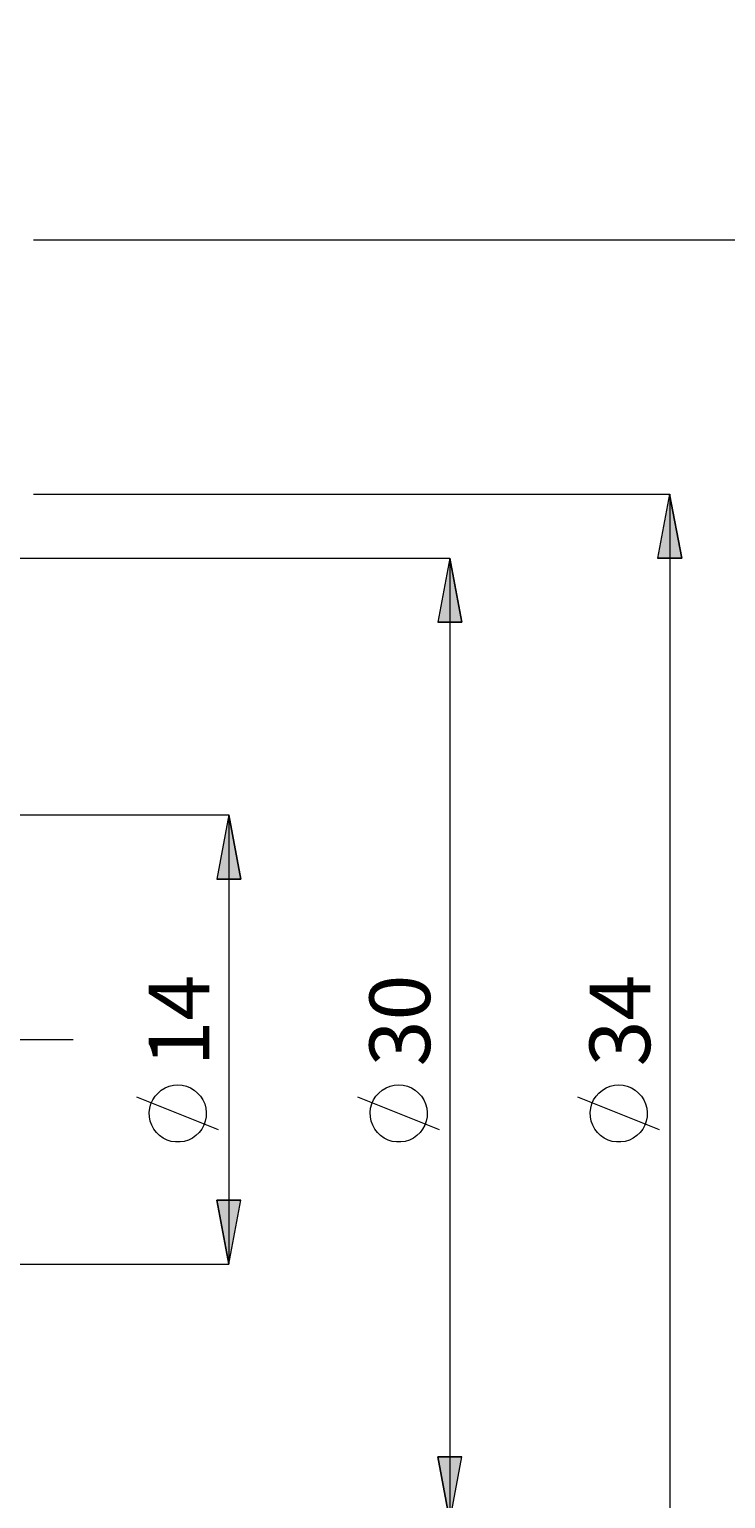
# Model space of a CAD drawing. Extents: x 13 to 827, y 18 to 576.
# Drawn here: x 626 to 687, y 301 to 431 of the extents above; entities that cross this region are included whole.
import ezdxf

# ---------------------------------------------------------------- set-up
doc = ezdxf.new("R2010")
doc.units = 0
doc.header["$MEASUREMENT"] = 0
doc.linetypes.add('AI-Linetype-0', pattern=[54, 43.200001, -3.6, 3.6, -3.6])
doc.layers.add('Ebene 1', color=7, linetype='Continuous', lineweight=0)

msp = doc.modelspace()

# ---------------------------------------------------------------- hatches: boundary and pattern name
at = {"layer": 'Ebene 1', "true_color": 0x400040, "transparency": 33554687}
h = msp.add_hatch(color=208, dxfattribs=at)
h.dxf.hatch_style = 2
edge = h.paths.add_edge_path()
edge.add_spline(control_points=[(146.93, 404.44), (146.93, 404.44), (148, 398.78), (148, 398.78), (148, 398.78), (145.87, 398.78), (145.87, 398.78)], knot_values=[0, 0, 0, 0, 1, 1, 1, 2, 2, 2, 2], degree=3, periodic=0)
edge.add_line((145.87, 398.78), (146.93, 404.44))
edge = h.paths.add_edge_path()
edge.add_spline(control_points=[(146.93, 278.44), (146.93, 278.44), (145.87, 284.11), (145.87, 284.11), (145.87, 284.11), (148, 284.11), (148, 284.11)], knot_values=[0, 0, 0, 0, 1, 1, 1, 2, 2, 2, 2], degree=3, periodic=0)
edge.add_line((148, 284.11), (146.93, 278.44))
edge = h.paths.add_edge_path()
edge.add_spline(control_points=[(123.77, 430.66), (123.77, 430.66), (124.83, 425), (124.83, 425), (124.83, 425), (122.71, 425), (122.71, 425)], knot_values=[0, 0, 0, 0, 1, 1, 1, 2, 2, 2, 2], degree=3, periodic=0)
edge.add_line((122.71, 425), (123.77, 430.66))
edge = h.paths.add_edge_path()
edge.add_spline(control_points=[(123.77, 252.22), (123.77, 252.22), (122.71, 257.89), (122.71, 257.89), (122.71, 257.89), (124.83, 257.89), (124.83, 257.89)], knot_values=[0, 0, 0, 0, 1, 1, 1, 2, 2, 2, 2], degree=3, periodic=0)
edge.add_line((124.83, 257.89), (123.77, 252.22))
edge = h.paths.add_edge_path()
edge.add_spline(control_points=[(643.52, 361.29), (643.52, 361.29), (644.59, 355.62), (644.59, 355.62), (644.59, 355.62), (642.46, 355.62), (642.46, 355.62)], knot_values=[0, 0, 0, 0, 1, 1, 1, 2, 2, 2, 2], degree=3, periodic=0)
edge.add_line((642.46, 355.62), (643.52, 361.29))
edge = h.paths.add_edge_path()
edge.add_spline(control_points=[(643.52, 321.6), (643.52, 321.6), (642.46, 327.27), (642.46, 327.27), (642.46, 327.27), (644.59, 327.27), (644.59, 327.27)], knot_values=[0, 0, 0, 0, 1, 1, 1, 2, 2, 2, 2], degree=3, periodic=0)
edge.add_line((644.59, 327.27), (643.52, 321.6))
edge = h.paths.add_edge_path()
edge.add_spline(control_points=[(682.45, 389.63), (682.45, 389.63), (683.52, 383.96), (683.52, 383.96), (683.52, 383.96), (681.39, 383.96), (681.39, 383.96)], knot_values=[0, 0, 0, 0, 1, 1, 1, 2, 2, 2, 2], degree=3, periodic=0)
edge.add_line((681.39, 383.96), (682.45, 389.63))
edge = h.paths.add_edge_path()
edge.add_spline(control_points=[(682.45, 293.26), (682.45, 293.26), (681.39, 298.92), (681.39, 298.92), (681.39, 298.92), (683.52, 298.92), (683.52, 298.92)], knot_values=[0, 0, 0, 0, 1, 1, 1, 2, 2, 2, 2], degree=3, periodic=0)
edge.add_line((683.52, 298.92), (682.45, 293.26))
h = msp.add_hatch(color=208, dxfattribs=at)
h.dxf.hatch_style = 2
edge = h.paths.add_edge_path()
edge.add_spline(control_points=[(663.03, 383.96), (663.03, 383.96), (664.09, 378.3), (664.09, 378.3), (664.09, 378.3), (661.97, 378.3), (661.97, 378.3)], knot_values=[0, 0, 0, 0, 1, 1, 1, 2, 2, 2, 2], degree=3, periodic=0)
edge.add_line((661.97, 378.3), (663.03, 383.96))
edge = h.paths.add_edge_path()
edge.add_spline(control_points=[(663.03, 298.93), (663.03, 298.93), (661.97, 304.59), (661.97, 304.59), (661.97, 304.59), (664.09, 304.59), (664.09, 304.59)], knot_values=[0, 0, 0, 0, 1, 1, 1, 2, 2, 2, 2], degree=3, periodic=0)
edge.add_line((664.09, 304.59), (663.03, 298.93))

# ---------------------------------------------------------------- linework, layer by layer
at = {"layer": 'Ebene 1', "color": 208, "linetype": 'AI-Linetype-0', "lineweight": 18, "true_color": 0x400040}
msp.add_line((629.8, 341.44), (177.96, 341.44), dxfattribs=at)
at = {"layer": 'Ebene 1', "color": 208, "lineweight": 18, "true_color": 0x400040}
for points in [[(626.29, 412.07), (626.29, 412.07), (703.5, 412.07), (703.5, 412.07)], [(626.29, 389.63), (626.29, 389.63), (682.46, 389.63), (682.46, 389.63)], [(682.46, 389.63), (682.46, 389.63), (682.46, 293.26), (682.46, 293.26)], [(624.13, 383.96), (624.13, 383.96), (663.03, 383.96), (663.03, 383.96)], [(663.03, 383.96), (663.03, 383.96), (663.03, 298.93), (663.03, 298.93)], [(620.73, 361.29), (620.73, 361.29), (643.52, 361.29), (643.52, 361.29)], [(643.52, 361.29), (643.52, 361.29), (643.52, 321.6), (643.52, 321.6)], [(642.62, 333.48), (642.62, 333.48), (635.42, 336.36), (635.42, 336.36)], [(662.13, 333.48), (662.13, 333.48), (654.93, 336.36), (654.93, 336.36)], [(681.55, 333.48), (681.55, 333.48), (674.35, 336.36), (674.35, 336.36)], [(620.73, 321.6), (620.73, 321.6), (643.52, 321.6), (643.52, 321.6)]]:
    msp.add_open_spline(points, degree=3, dxfattribs=at)
for points, knots in [([(682.45, 389.63), (682.45, 389.63), (683.52, 383.96), (683.52, 383.96), (683.52, 383.96), (681.39, 383.96), (681.39, 383.96), (681.39, 383.96), (682.45, 389.63), (682.45, 389.63)], [0, 0, 0, 0, 1, 1, 1, 2, 2, 2, 3, 3, 3, 3]), ([(663.03, 383.96), (663.03, 383.96), (664.09, 378.3), (664.09, 378.3), (664.09, 378.3), (661.97, 378.3), (661.97, 378.3), (661.97, 378.3), (663.03, 383.96), (663.03, 383.96)], [0, 0, 0, 0, 1, 1, 1, 2, 2, 2, 3, 3, 3, 3]), ([(643.52, 361.29), (643.52, 361.29), (644.59, 355.62), (644.59, 355.62), (644.59, 355.62), (642.46, 355.62), (642.46, 355.62), (642.46, 355.62), (643.52, 361.29), (643.52, 361.29)], [0, 0, 0, 0, 1, 1, 1, 2, 2, 2, 3, 3, 3, 3]), ([(639.02, 337.44), (639.02, 337.44), (638.64, 337.41), (638.64, 337.41), (638.64, 337.41), (638.26, 337.32), (638.26, 337.32), (638.26, 337.32), (637.91, 337.18), (637.91, 337.18), (637.91, 337.18), (637.57, 336.98), (637.57, 336.98), (637.57, 336.98), (637.28, 336.73), (637.28, 336.73), (637.28, 336.73), (637.02, 336.45), (637.02, 336.45), (637.02, 336.45), (636.81, 336.12), (636.81, 336.12), (636.81, 336.12), (636.65, 335.77), (636.65, 335.77), (636.65, 335.77), (636.55, 335.4), (636.55, 335.4), (636.55, 335.4), (636.51, 335.02), (636.51, 335.02), (636.51, 335.02), (636.52, 334.63), (636.52, 334.63), (636.52, 334.63), (636.59, 334.25), (636.59, 334.25), (636.59, 334.25), (636.72, 333.89), (636.72, 333.89), (636.72, 333.89), (636.91, 333.55), (636.91, 333.55), (636.91, 333.55), (637.14, 333.24), (637.14, 333.24), (637.14, 333.24), (637.42, 332.97), (637.42, 332.97), (637.42, 332.97), (637.74, 332.75), (637.74, 332.75), (637.74, 332.75), (638.08, 332.58), (638.08, 332.58), (638.08, 332.58), (638.45, 332.46), (638.45, 332.46), (638.45, 332.46), (638.83, 332.41), (638.83, 332.41), (638.83, 332.41), (639.22, 332.41), (639.22, 332.41), (639.22, 332.41), (639.6, 332.46), (639.6, 332.46), (639.6, 332.46), (639.97, 332.58), (639.97, 332.58), (639.97, 332.58), (640.31, 332.75), (640.31, 332.75), (640.31, 332.75), (640.63, 332.97), (640.63, 332.97), (640.63, 332.97), (640.9, 333.24), (640.9, 333.24), (640.9, 333.24), (641.14, 333.55), (641.14, 333.55), (641.14, 333.55), (641.32, 333.89), (641.32, 333.89), (641.32, 333.89), (641.45, 334.25), (641.45, 334.25), (641.45, 334.25), (641.53, 334.63), (641.53, 334.63), (641.53, 334.63), (641.54, 335.02), (641.54, 335.02), (641.54, 335.02), (641.5, 335.4), (641.5, 335.4), (641.5, 335.4), (641.4, 335.77), (641.4, 335.77), (641.4, 335.77), (641.24, 336.12), (641.24, 336.12), (641.24, 336.12), (641.03, 336.45), (641.03, 336.45), (641.03, 336.45), (640.77, 336.73), (640.77, 336.73), (640.77, 336.73), (640.47, 336.98), (640.47, 336.98), (640.47, 336.98), (640.14, 337.18), (640.14, 337.18), (640.14, 337.18), (639.78, 337.32), (639.78, 337.32), (639.78, 337.32), (639.41, 337.41), (639.41, 337.41), (639.41, 337.41), (639.02, 337.44), (639.02, 337.44)], [0, 0, 0, 0, 1, 1, 1, 2, 2, 2, 3, 3, 3, 4, 4, 4, 5, 5, 5, 6, 6, 6, 7, 7, 7, 8, 8, 8, 9, 9, 9, 10, 10, 10, 11, 11, 11, 12, 12, 12, 13, 13, 13, 14, 14, 14, 15, 15, 15, 16, 16, 16, 17, 17, 17, 18, 18, 18, 19, 19, 19, 20, 20, 20, 21, 21, 21, 22, 22, 22, 23, 23, 23, 24, 24, 24, 25, 25, 25, 26, 26, 26, 27, 27, 27, 28, 28, 28, 29, 29, 29, 30, 30, 30, 31, 31, 31, 32, 32, 32, 33, 33, 33, 34, 34, 34, 35, 35, 35, 36, 36, 36, 37, 37, 37, 38, 38, 38, 39, 39, 39, 40, 40, 40, 41, 41, 41, 41]), ([(658.53, 337.44), (658.53, 337.44), (658.14, 337.41), (658.14, 337.41), (658.14, 337.41), (657.77, 337.32), (657.77, 337.32), (657.77, 337.32), (657.41, 337.18), (657.41, 337.18), (657.41, 337.18), (657.08, 336.98), (657.08, 336.98), (657.08, 336.98), (656.78, 336.73), (656.78, 336.73), (656.78, 336.73), (656.52, 336.45), (656.52, 336.45), (656.52, 336.45), (656.31, 336.12), (656.31, 336.12), (656.31, 336.12), (656.16, 335.77), (656.16, 335.77), (656.16, 335.77), (656.05, 335.4), (656.05, 335.4), (656.05, 335.4), (656.01, 335.02), (656.01, 335.02), (656.01, 335.02), (656.03, 334.63), (656.03, 334.63), (656.03, 334.63), (656.1, 334.25), (656.1, 334.25), (656.1, 334.25), (656.23, 333.89), (656.23, 333.89), (656.23, 333.89), (656.41, 333.55), (656.41, 333.55), (656.41, 333.55), (656.65, 333.24), (656.65, 333.24), (656.65, 333.24), (656.93, 332.97), (656.93, 332.97), (656.93, 332.97), (657.24, 332.75), (657.24, 332.75), (657.24, 332.75), (657.59, 332.58), (657.59, 332.58), (657.59, 332.58), (657.95, 332.46), (657.95, 332.46), (657.95, 332.46), (658.34, 332.41), (658.34, 332.41), (658.34, 332.41), (658.72, 332.41), (658.72, 332.41), (658.72, 332.41), (659.1, 332.46), (659.1, 332.46), (659.1, 332.46), (659.47, 332.58), (659.47, 332.58), (659.47, 332.58), (659.82, 332.75), (659.82, 332.75), (659.82, 332.75), (660.13, 332.97), (660.13, 332.97), (660.13, 332.97), (660.41, 333.24), (660.41, 333.24), (660.41, 333.24), (660.64, 333.55), (660.64, 333.55), (660.64, 333.55), (660.83, 333.89), (660.83, 333.89), (660.83, 333.89), (660.96, 334.25), (660.96, 334.25), (660.96, 334.25), (661.03, 334.63), (661.03, 334.63), (661.03, 334.63), (661.05, 335.02), (661.05, 335.02), (661.05, 335.02), (661, 335.4), (661, 335.4), (661, 335.4), (660.9, 335.77), (660.9, 335.77), (660.9, 335.77), (660.74, 336.12), (660.74, 336.12), (660.74, 336.12), (660.53, 336.45), (660.53, 336.45), (660.53, 336.45), (660.28, 336.73), (660.28, 336.73), (660.28, 336.73), (659.98, 336.98), (659.98, 336.98), (659.98, 336.98), (659.65, 337.18), (659.65, 337.18), (659.65, 337.18), (659.29, 337.32), (659.29, 337.32), (659.29, 337.32), (658.91, 337.41), (658.91, 337.41), (658.91, 337.41), (658.53, 337.44), (658.53, 337.44)], [0, 0, 0, 0, 1, 1, 1, 2, 2, 2, 3, 3, 3, 4, 4, 4, 5, 5, 5, 6, 6, 6, 7, 7, 7, 8, 8, 8, 9, 9, 9, 10, 10, 10, 11, 11, 11, 12, 12, 12, 13, 13, 13, 14, 14, 14, 15, 15, 15, 16, 16, 16, 17, 17, 17, 18, 18, 18, 19, 19, 19, 20, 20, 20, 21, 21, 21, 22, 22, 22, 23, 23, 23, 24, 24, 24, 25, 25, 25, 26, 26, 26, 27, 27, 27, 28, 28, 28, 29, 29, 29, 30, 30, 30, 31, 31, 31, 32, 32, 32, 33, 33, 33, 34, 34, 34, 35, 35, 35, 36, 36, 36, 37, 37, 37, 38, 38, 38, 39, 39, 39, 40, 40, 40, 41, 41, 41, 41]), ([(677.96, 337.44), (677.96, 337.44), (677.57, 337.41), (677.57, 337.41), (677.57, 337.41), (677.2, 337.32), (677.2, 337.32), (677.2, 337.32), (676.84, 337.18), (676.84, 337.18), (676.84, 337.18), (676.51, 336.98), (676.51, 336.98), (676.51, 336.98), (676.21, 336.73), (676.21, 336.73), (676.21, 336.73), (675.95, 336.45), (675.95, 336.45), (675.95, 336.45), (675.74, 336.12), (675.74, 336.12), (675.74, 336.12), (675.58, 335.77), (675.58, 335.77), (675.58, 335.77), (675.48, 335.4), (675.48, 335.4), (675.48, 335.4), (675.44, 335.02), (675.44, 335.02), (675.44, 335.02), (675.45, 334.63), (675.45, 334.63), (675.45, 334.63), (675.52, 334.25), (675.52, 334.25), (675.52, 334.25), (675.66, 333.89), (675.66, 333.89), (675.66, 333.89), (675.84, 333.55), (675.84, 333.55), (675.84, 333.55), (676.07, 333.24), (676.07, 333.24), (676.07, 333.24), (676.35, 332.97), (676.35, 332.97), (676.35, 332.97), (676.67, 332.75), (676.67, 332.75), (676.67, 332.75), (677.01, 332.58), (677.01, 332.58), (677.01, 332.58), (677.38, 332.46), (677.38, 332.46), (677.38, 332.46), (677.76, 332.41), (677.76, 332.41), (677.76, 332.41), (678.15, 332.41), (678.15, 332.41), (678.15, 332.41), (678.53, 332.46), (678.53, 332.46), (678.53, 332.46), (678.9, 332.58), (678.9, 332.58), (678.9, 332.58), (679.24, 332.75), (679.24, 332.75), (679.24, 332.75), (679.56, 332.97), (679.56, 332.97), (679.56, 332.97), (679.84, 333.24), (679.84, 333.24), (679.84, 333.24), (680.07, 333.55), (680.07, 333.55), (680.07, 333.55), (680.25, 333.89), (680.25, 333.89), (680.25, 333.89), (680.39, 334.25), (680.39, 334.25), (680.39, 334.25), (680.46, 334.63), (680.46, 334.63), (680.46, 334.63), (680.47, 335.02), (680.47, 335.02), (680.47, 335.02), (680.43, 335.4), (680.43, 335.4), (680.43, 335.4), (680.33, 335.77), (680.33, 335.77), (680.33, 335.77), (680.17, 336.12), (680.17, 336.12), (680.17, 336.12), (679.96, 336.45), (679.96, 336.45), (679.96, 336.45), (679.7, 336.73), (679.7, 336.73), (679.7, 336.73), (679.4, 336.98), (679.4, 336.98), (679.4, 336.98), (679.07, 337.18), (679.07, 337.18), (679.07, 337.18), (678.71, 337.32), (678.71, 337.32), (678.71, 337.32), (678.34, 337.41), (678.34, 337.41), (678.34, 337.41), (677.96, 337.44), (677.96, 337.44)], [0, 0, 0, 0, 1, 1, 1, 2, 2, 2, 3, 3, 3, 4, 4, 4, 5, 5, 5, 6, 6, 6, 7, 7, 7, 8, 8, 8, 9, 9, 9, 10, 10, 10, 11, 11, 11, 12, 12, 12, 13, 13, 13, 14, 14, 14, 15, 15, 15, 16, 16, 16, 17, 17, 17, 18, 18, 18, 19, 19, 19, 20, 20, 20, 21, 21, 21, 22, 22, 22, 23, 23, 23, 24, 24, 24, 25, 25, 25, 26, 26, 26, 27, 27, 27, 28, 28, 28, 29, 29, 29, 30, 30, 30, 31, 31, 31, 32, 32, 32, 33, 33, 33, 34, 34, 34, 35, 35, 35, 36, 36, 36, 37, 37, 37, 38, 38, 38, 39, 39, 39, 40, 40, 40, 41, 41, 41, 41]), ([(643.52, 321.6), (643.52, 321.6), (642.46, 327.27), (642.46, 327.27), (642.46, 327.27), (644.59, 327.27), (644.59, 327.27), (644.59, 327.27), (643.52, 321.6), (643.52, 321.6)], [0, 0, 0, 0, 1, 1, 1, 2, 2, 2, 3, 3, 3, 3]), ([(663.03, 298.93), (663.03, 298.93), (661.97, 304.59), (661.97, 304.59), (661.97, 304.59), (664.09, 304.59), (664.09, 304.59), (664.09, 304.59), (663.03, 298.93), (663.03, 298.93)], [0, 0, 0, 0, 1, 1, 1, 2, 2, 2, 3, 3, 3, 3])]:
    msp.add_open_spline(points, degree=3, knots=knots, dxfattribs=at)
at = {"layer": 'Ebene 1'}
for points in [[(682.45, 389.63), (682.45, 389.63), (683.52, 383.96), (683.52, 383.96), (683.52, 383.96), (681.39, 383.96), (681.39, 383.96)], [(663.03, 383.96), (663.03, 383.96), (664.09, 378.3), (664.09, 378.3), (664.09, 378.3), (661.97, 378.3), (661.97, 378.3)], [(643.52, 361.29), (643.52, 361.29), (644.59, 355.62), (644.59, 355.62), (644.59, 355.62), (642.46, 355.62), (642.46, 355.62)], [(643.52, 321.6), (643.52, 321.6), (642.46, 327.27), (642.46, 327.27), (642.46, 327.27), (644.59, 327.27), (644.59, 327.27)], [(663.03, 298.93), (663.03, 298.93), (661.97, 304.59), (661.97, 304.59), (661.97, 304.59), (664.09, 304.59), (664.09, 304.59)]]:
    msp.add_open_spline(points, degree=3, knots=[0, 0, 0, 0, 1, 1, 1, 2, 2, 2, 2], dxfattribs=at)

# ---------------------------------------------------------------- texts
at = {"layer": 'Ebene 1', "char_height": 0.2, "attachment_point": 7, "rotation": 90}
for s, insert in [('\\C208;\\c4194368;\\FCentury Gothic|b0|i0|c1;\\H5.351843;\\W1.000302;14  ', (641.8, 339.08)), ('\\C208;\\c4194368;\\FCentury Gothic|b0|i0|c1;\\H5.351843;\\W1.000302;30  ', (661.3, 339.08)), ('\\C208;\\c4194368;\\FCentury Gothic|b0|i0|c1;\\H5.351843;\\W1.000302;34  ', (680.73, 339.08))]:
    msp.add_mtext(s, dxfattribs=dict(at, insert=insert))

doc.saveas('drawing.dxf')
